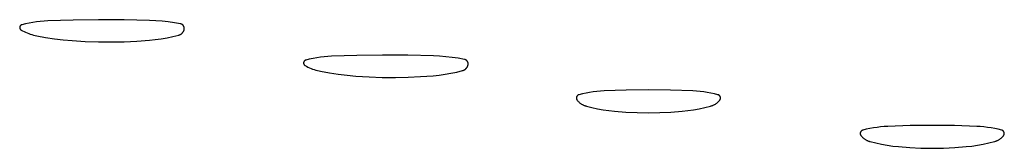
# Model space of a CAD drawing. Units: millimetres. Extents: x 51 to 1700, y -108 to 2264.
# Drawn here: x 921 to 949, y 806 to 810 of the extents above; entities that cross this region are included whole.
import ezdxf

# ---------------------------------------------------------------- set-up
doc = ezdxf.new("R2010")
doc.units = ezdxf.units.MM
doc.header["$MEASUREMENT"] = 0
doc.layers.add('Default', color=18, linetype='Continuous', true_color=0x000000)

msp = doc.modelspace()

# ---------------------------------------------------------------- linework, layer by layer
at = {"layer": 'Default'}
for p, q in [((921.27868, 809.5294), (921.27865, 809.52657)), ((921.27865, 809.52657), (921.27872, 809.52374)), ((921.2788, 809.53222), (921.27868, 809.5294)), ((921.27872, 809.52374), (921.27889, 809.52092)), ((921.27903, 809.53504), (921.2788, 809.53222)), ((921.27889, 809.52092), (921.27915, 809.5181)), ((921.27935, 809.53785), (921.27903, 809.53504)), ((921.27977, 809.54065), (921.27935, 809.53785)), ((921.28029, 809.54343), (921.27977, 809.54065)), ((921.2809, 809.54619), (921.28029, 809.54343)), ((921.28161, 809.54893), (921.2809, 809.54619)), ((921.28242, 809.55164), (921.28161, 809.54893)), ((921.28332, 809.55432), (921.28242, 809.55164)), ((921.28431, 809.55697), (921.28332, 809.55432)), ((921.28539, 809.55958), (921.28431, 809.55697)), ((921.28656, 809.56216), (921.28539, 809.55958)), ((921.28783, 809.56469), (921.28656, 809.56216)), ((921.28918, 809.56717), (921.28783, 809.56469)), ((921.29061, 809.56961), (921.28918, 809.56717)), ((921.29213, 809.572), (921.29061, 809.56961)), ((921.29373, 809.57433), (921.29213, 809.572)), ((921.29541, 809.5766), (921.29373, 809.57433)), ((921.29717, 809.57882), (921.29541, 809.5766)), ((921.29901, 809.58097), (921.29717, 809.57882)), ((921.30091, 809.58306), (921.29901, 809.58097)), ((921.30289, 809.58508), (921.30091, 809.58306)), ((921.30494, 809.58703), (921.30289, 809.58508)), ((921.30706, 809.58891), (921.30494, 809.58703)), ((921.30924, 809.59071), (921.30706, 809.58891)), ((921.31148, 809.59243), (921.30924, 809.59071)), ((921.31378, 809.59408), (921.31148, 809.59243)), ((921.31614, 809.59565), (921.31378, 809.59408)), ((921.31854, 809.59713), (921.31614, 809.59565)), ((921.321, 809.59853), (921.31854, 809.59713)), ((921.32351, 809.59984), (921.321, 809.59853)), ((921.32606, 809.60106), (921.32351, 809.59984)), ((921.32865, 809.6022), (921.32606, 809.60106)), ((921.33128, 809.60324), (921.32865, 809.6022)), ((921.33394, 809.60419), (921.33128, 809.60324)), ((921.33664, 809.60505), (921.33394, 809.60419)), ((921.33936, 809.60581), (921.33664, 809.60505)), ((921.44221, 809.63105), (921.33936, 809.60581)), ((921.54578, 809.65312), (921.44221, 809.63105)), ((921.64998, 809.67198), (921.54578, 809.65312)), ((921.75471, 809.68763), (921.64998, 809.67198)), ((921.85988, 809.70006), (921.75471, 809.68763)), ((921.96537, 809.70924), (921.85988, 809.70006)), ((922.0711, 809.71517), (921.96537, 809.70924)), ((922.78541, 809.73785), (922.0711, 809.71517)), ((923.5, 809.74782), (922.78541, 809.73785)), ((924.21931, 809.74441), (923.5, 809.74782)), ((924.93843, 809.72693), (924.21931, 809.74441)), ((925.11467, 809.71817), (924.93843, 809.72693)), ((925.29056, 809.70392), (925.11467, 809.71817)), ((925.46592, 809.68419), (925.29056, 809.70392)), ((925.64057, 809.65901), (925.46592, 809.68419)), ((925.81436, 809.62839), (925.64057, 809.65901)), ((925.8187, 809.62748), (925.81436, 809.62839)), ((925.82299, 809.62642), (925.8187, 809.62748)), ((925.82726, 809.62521), (925.82299, 809.62642)), ((925.83147, 809.62386), (925.82726, 809.62521)), ((925.83564, 809.62237), (925.83147, 809.62386)), ((925.83975, 809.62073), (925.83564, 809.62237)), ((925.84381, 809.61895), (925.83975, 809.62073)), ((925.8478, 809.61703), (925.84381, 809.61895)), ((925.85172, 809.61498), (925.8478, 809.61703)), ((925.85557, 809.61279), (925.85172, 809.61498)), ((925.85934, 809.61047), (925.85557, 809.61279)), ((925.86303, 809.60802), (925.85934, 809.61047)), ((925.86664, 809.60545), (925.86303, 809.60802)), ((925.87015, 809.60276), (925.86664, 809.60545)), ((925.87357, 809.59994), (925.87015, 809.60276)), ((925.87689, 809.59701), (925.87357, 809.59994)), ((925.88011, 809.59397), (925.87689, 809.59701)), ((925.88322, 809.59082), (925.88011, 809.59397)), ((925.88622, 809.58756), (925.88322, 809.59082)), ((925.88911, 809.58421), (925.88622, 809.58756)), ((925.89188, 809.58075), (925.88911, 809.58421)), ((925.89453, 809.5772), (925.89188, 809.58075)), ((925.89705, 809.57357), (925.89453, 809.5772)), ((925.89945, 809.56985), (925.89705, 809.57357)), ((925.90172, 809.56604), (925.89945, 809.56985)), ((925.90386, 809.56217), (925.90172, 809.56604)), ((925.90587, 809.55822), (925.90386, 809.56217)), ((925.90773, 809.5542), (925.90587, 809.55822)), ((925.90946, 809.55012), (925.90773, 809.5542)), ((925.91105, 809.54599), (925.90946, 809.55012)), ((925.91249, 809.5418), (925.91105, 809.54599)), ((925.91379, 809.53757), (925.91249, 809.5418)), ((925.91494, 809.5333), (925.91379, 809.53757)), ((925.91594, 809.52898), (925.91494, 809.5333)), ((925.9168, 809.52464), (925.91594, 809.52898)), ((925.9175, 809.52027), (925.9168, 809.52464)), ((925.91806, 809.51587), (925.9175, 809.52027)), ((921.27915, 809.5181), (921.27952, 809.51529)), ((921.27952, 809.51529), (921.27998, 809.5125)), ((921.27998, 809.5125), (921.28053, 809.50973)), ((921.28053, 809.50973), (921.28119, 809.50698)), ((921.28119, 809.50698), (921.28194, 809.50425)), ((921.28194, 809.50425), (921.28278, 809.50155)), ((921.28278, 809.50155), (921.28372, 809.49888)), ((921.28372, 809.49888), (921.28475, 809.49625)), ((921.28475, 809.49625), (921.28587, 809.49365)), ((921.28587, 809.49365), (921.28708, 809.4911)), ((921.28708, 809.4911), (921.28838, 809.48858)), ((921.28838, 809.48858), (921.28976, 809.48612)), ((921.28976, 809.48612), (921.29123, 809.4837)), ((921.29123, 809.4837), (921.29279, 809.48134)), ((921.29279, 809.48134), (921.29442, 809.47903)), ((921.29442, 809.47903), (921.29613, 809.47678)), ((921.29613, 809.47678), (921.29792, 809.47459)), ((921.29792, 809.47459), (921.29979, 809.47246)), ((921.29979, 809.47246), (921.30173, 809.4704)), ((921.30173, 809.4704), (921.30374, 809.46841)), ((921.30374, 809.46841), (921.30582, 809.46649)), ((921.30582, 809.46649), (921.30796, 809.46465)), ((921.30796, 809.46465), (921.31016, 809.46287)), ((921.31016, 809.46287), (921.31243, 809.46118)), ((921.31243, 809.46118), (921.31475, 809.45957)), ((921.31475, 809.45957), (921.31713, 809.45804)), ((921.31713, 809.45804), (921.31956, 809.45659)), ((921.31956, 809.45659), (921.36105, 809.43374)), ((921.36105, 809.43374), (921.40326, 809.41228)), ((921.40326, 809.41228), (921.44617, 809.39222)), ((921.44617, 809.39222), (921.48971, 809.37358)), ((921.48971, 809.37358), (921.53384, 809.35639)), ((921.53384, 809.35639), (921.57851, 809.34067)), ((921.57851, 809.34067), (921.62368, 809.32643)), ((921.62368, 809.32643), (921.66929, 809.31368)), ((921.66929, 809.31368), (921.7153, 809.30245)), ((921.7153, 809.30245), (921.76166, 809.29274)), ((921.76166, 809.29274), (922.00842, 809.24889)), ((922.00842, 809.24889), (922.25632, 809.21204)), ((925.43367, 809.23871), (925.59829, 809.27307)), ((925.59829, 809.27307), (925.76166, 809.31292)), ((925.76166, 809.31292), (925.76879, 809.31492)), ((925.76879, 809.31492), (925.77584, 809.31717)), ((925.77584, 809.31717), (925.78281, 809.31966)), ((925.78281, 809.31966), (925.78969, 809.32239)), ((925.78969, 809.32239), (925.79647, 809.32536)), ((925.79647, 809.32536), (925.80315, 809.32856)), ((925.80315, 809.32856), (925.80971, 809.33199)), ((925.80971, 809.33199), (925.81614, 809.33565)), ((925.81614, 809.33565), (925.82245, 809.33953)), ((925.82245, 809.33953), (925.82861, 809.34363)), ((925.82861, 809.34363), (925.83463, 809.34794)), ((925.83463, 809.34794), (925.84049, 809.35246)), ((925.84049, 809.35246), (925.8462, 809.35718)), ((925.8462, 809.35718), (925.85174, 809.36209)), ((925.85174, 809.36209), (925.8571, 809.36719)), ((925.8571, 809.36719), (925.86228, 809.37248)), ((925.86228, 809.37248), (925.86727, 809.37794)), ((925.86727, 809.37794), (925.87208, 809.38358)), ((925.87208, 809.38358), (925.87668, 809.38938)), ((925.87668, 809.38938), (925.88108, 809.39533)), ((925.88108, 809.39533), (925.88526, 809.40144)), ((925.88526, 809.40144), (925.88924, 809.40768)), ((925.88924, 809.40768), (925.89299, 809.41406)), ((925.89299, 809.41406), (925.89652, 809.42057)), ((925.89652, 809.42057), (925.89982, 809.4272)), ((925.89982, 809.4272), (925.90289, 809.43394)), ((925.90289, 809.43394), (925.90572, 809.44078)), ((925.90572, 809.44078), (925.90831, 809.44771)), ((925.90831, 809.44771), (925.91066, 809.45473)), ((925.91066, 809.45473), (925.91276, 809.46183)), ((925.91276, 809.46183), (925.91462, 809.46899)), ((925.91462, 809.46899), (925.91622, 809.47622)), ((925.91622, 809.47622), (925.91703, 809.48057)), ((925.91703, 809.48057), (925.91769, 809.48495)), ((925.91769, 809.48495), (925.9182, 809.48935)), ((925.91846, 809.51146), (925.91806, 809.51587)), ((925.9182, 809.48935), (925.91856, 809.49377)), ((925.91871, 809.50704), (925.91846, 809.51146)), ((925.91856, 809.49377), (925.91876, 809.49819)), ((925.91881, 809.50262), (925.91871, 809.50704)), ((925.91876, 809.49819), (925.91881, 809.50262)), ((922.25632, 809.21204), (922.50516, 809.18219)), ((922.50516, 809.18219), (922.75474, 809.15939)), ((922.75474, 809.15939), (923.12595, 809.13586)), ((923.12595, 809.13586), (923.49766, 809.12248)), ((923.49766, 809.12248), (923.86959, 809.11927)), ((923.86959, 809.11927), (924.22488, 809.126)), ((924.22488, 809.126), (924.57985, 809.14258)), ((924.57985, 809.14258), (924.93422, 809.16902)), ((924.93422, 809.16902), (925.10145, 809.18666)), ((925.10145, 809.18666), (925.268, 809.2099)), ((925.268, 809.2099), (925.43367, 809.23871)), ((929.75471, 808.68763), (929.64998, 808.67198)), ((929.85988, 808.70006), (929.75471, 808.68763)), ((929.96537, 808.70924), (929.85988, 808.70006)), ((930.0711, 808.71517), (929.96537, 808.70924)), ((930.78541, 808.73785), (930.0711, 808.71517)), ((931.5, 808.74782), (930.78541, 808.73785)), ((932.21931, 808.74441), (931.5, 808.74782)), ((932.93843, 808.72693), (932.21931, 808.74441)), ((933.11467, 808.71817), (932.93843, 808.72693)), ((933.29056, 808.70392), (933.11467, 808.71817)), ((933.46592, 808.68419), (933.29056, 808.70392)), ((929.27868, 808.5294), (929.27865, 808.52657)), ((929.27865, 808.52657), (929.27872, 808.52374)), ((929.2788, 808.53222), (929.27868, 808.5294)), ((929.27872, 808.52374), (929.27889, 808.52092)), ((929.27903, 808.53504), (929.2788, 808.53222)), ((929.27889, 808.52092), (929.27915, 808.5181)), ((929.27935, 808.53785), (929.27903, 808.53504)), ((929.27915, 808.5181), (929.27952, 808.51529)), ((929.27977, 808.54065), (929.27935, 808.53785)), ((929.27952, 808.51529), (929.27998, 808.5125)), ((929.28029, 808.54343), (929.27977, 808.54065)), ((929.27998, 808.5125), (929.28053, 808.50973)), ((929.2809, 808.54619), (929.28029, 808.54343)), ((929.28053, 808.50973), (929.28119, 808.50698)), ((929.28161, 808.54893), (929.2809, 808.54619)), ((929.28119, 808.50698), (929.28194, 808.50425)), ((929.28242, 808.55164), (929.28161, 808.54893)), ((929.28194, 808.50425), (929.28278, 808.50155)), ((929.28332, 808.55432), (929.28242, 808.55164)), ((929.28278, 808.50155), (929.28372, 808.49888)), ((929.28431, 808.55697), (929.28332, 808.55432)), ((929.28372, 808.49888), (929.28475, 808.49625)), ((929.28539, 808.55958), (929.28431, 808.55697)), ((929.28475, 808.49625), (929.28587, 808.49365)), ((929.28656, 808.56216), (929.28539, 808.55958)), ((929.28587, 808.49365), (929.28708, 808.4911)), ((929.28783, 808.56469), (929.28656, 808.56216)), ((929.28708, 808.4911), (929.28838, 808.48858)), ((929.28918, 808.56717), (929.28783, 808.56469)), ((929.28838, 808.48858), (929.28976, 808.48612)), ((929.29061, 808.56961), (929.28918, 808.56717)), ((929.28976, 808.48612), (929.29123, 808.4837)), ((929.29213, 808.572), (929.29061, 808.56961)), ((929.29123, 808.4837), (929.29279, 808.48134)), ((929.29373, 808.57433), (929.29213, 808.572)), ((929.29279, 808.48134), (929.29442, 808.47903)), ((929.29541, 808.5766), (929.29373, 808.57433)), ((929.29442, 808.47903), (929.29613, 808.47678)), ((929.29717, 808.57882), (929.29541, 808.5766)), ((929.29613, 808.47678), (929.29792, 808.47459)), ((929.29901, 808.58097), (929.29717, 808.57882)), ((929.29792, 808.47459), (929.29979, 808.47246)), ((929.30091, 808.58306), (929.29901, 808.58097)), ((929.29979, 808.47246), (929.30173, 808.4704)), ((929.30289, 808.58508), (929.30091, 808.58306)), ((929.30173, 808.4704), (929.30374, 808.46841)), ((929.30494, 808.58703), (929.30289, 808.58508)), ((929.30374, 808.46841), (929.30582, 808.46649)), ((929.30706, 808.58891), (929.30494, 808.58703)), ((929.30582, 808.46649), (929.30796, 808.46465)), ((929.30924, 808.59071), (929.30706, 808.58891)), ((929.30796, 808.46465), (929.31016, 808.46287)), ((929.31148, 808.59243), (929.30924, 808.59071)), ((929.31016, 808.46287), (929.31243, 808.46118)), ((929.31378, 808.59408), (929.31148, 808.59243)), ((929.31243, 808.46118), (929.31475, 808.45957)), ((929.31614, 808.59565), (929.31378, 808.59408)), ((929.31475, 808.45957), (929.31713, 808.45804)), ((929.31854, 808.59713), (929.31614, 808.59565)), ((929.31713, 808.45804), (929.31956, 808.45659)), ((929.321, 808.59853), (929.31854, 808.59713)), ((929.31956, 808.45659), (929.36105, 808.43374)), ((929.32351, 808.59984), (929.321, 808.59853)), ((929.32606, 808.60106), (929.32351, 808.59984)), ((929.32865, 808.6022), (929.32606, 808.60106)), ((929.33128, 808.60324), (929.32865, 808.6022)), ((929.33394, 808.60419), (929.33128, 808.60324)), ((929.33664, 808.60505), (929.33394, 808.60419)), ((929.33936, 808.60581), (929.33664, 808.60505)), ((929.44221, 808.63105), (929.33936, 808.60581)), ((929.36105, 808.43374), (929.40326, 808.41228)), ((929.40326, 808.41228), (929.44617, 808.39222)), ((929.54578, 808.65312), (929.44221, 808.63105)), ((929.64998, 808.67198), (929.54578, 808.65312)), ((933.64057, 808.65901), (933.46592, 808.68419)), ((933.81436, 808.62839), (933.64057, 808.65901)), ((933.8187, 808.62748), (933.81436, 808.62839)), ((933.82299, 808.62642), (933.8187, 808.62748)), ((933.82726, 808.62521), (933.82299, 808.62642)), ((933.83147, 808.62386), (933.82726, 808.62521)), ((933.83564, 808.62237), (933.83147, 808.62386)), ((933.83975, 808.62073), (933.83564, 808.62237)), ((933.84381, 808.61895), (933.83975, 808.62073)), ((933.8478, 808.61703), (933.84381, 808.61895)), ((933.85172, 808.61498), (933.8478, 808.61703)), ((933.85557, 808.61279), (933.85172, 808.61498)), ((933.85934, 808.61047), (933.85557, 808.61279)), ((933.86303, 808.60802), (933.85934, 808.61047)), ((933.86664, 808.60545), (933.86303, 808.60802)), ((933.87015, 808.60276), (933.86664, 808.60545)), ((933.87357, 808.59994), (933.87015, 808.60276)), ((933.87689, 808.59701), (933.87357, 808.59994)), ((933.88011, 808.59397), (933.87689, 808.59701)), ((933.88322, 808.59082), (933.88011, 808.59397)), ((933.88622, 808.58756), (933.88322, 808.59082)), ((933.88911, 808.58421), (933.88622, 808.58756)), ((933.89188, 808.58075), (933.88911, 808.58421)), ((933.88924, 808.40768), (933.89299, 808.41406)), ((933.89453, 808.5772), (933.89188, 808.58075)), ((933.89299, 808.41406), (933.89652, 808.42057)), ((933.89705, 808.57357), (933.89453, 808.5772)), ((933.89652, 808.42057), (933.89982, 808.4272)), ((933.89945, 808.56985), (933.89705, 808.57357)), ((933.90172, 808.56604), (933.89945, 808.56985)), ((933.89982, 808.4272), (933.90289, 808.43394)), ((933.90386, 808.56217), (933.90172, 808.56604)), ((933.90289, 808.43394), (933.90572, 808.44078)), ((933.90587, 808.55822), (933.90386, 808.56217)), ((933.90572, 808.44078), (933.90831, 808.44771)), ((933.90773, 808.5542), (933.90587, 808.55822)), ((933.90946, 808.55012), (933.90773, 808.5542)), ((933.90831, 808.44771), (933.91066, 808.45473)), ((933.91105, 808.54599), (933.90946, 808.55012)), ((933.91066, 808.45473), (933.91276, 808.46183)), ((933.91249, 808.5418), (933.91105, 808.54599)), ((933.91379, 808.53757), (933.91249, 808.5418)), ((933.91276, 808.46183), (933.91462, 808.46899)), ((933.91494, 808.5333), (933.91379, 808.53757)), ((933.91462, 808.46899), (933.91622, 808.47622)), ((933.91594, 808.52898), (933.91494, 808.5333)), ((933.9168, 808.52464), (933.91594, 808.52898)), ((933.91622, 808.47622), (933.91703, 808.48057)), ((933.9175, 808.52027), (933.9168, 808.52464)), ((933.91703, 808.48057), (933.91769, 808.48495)), ((933.91806, 808.51587), (933.9175, 808.52027)), ((933.91769, 808.48495), (933.9182, 808.48935)), ((933.91846, 808.51146), (933.91806, 808.51587)), ((933.9182, 808.48935), (933.91856, 808.49377)), ((933.91871, 808.50704), (933.91846, 808.51146)), ((933.91856, 808.49377), (933.91876, 808.49819)), ((933.91881, 808.50262), (933.91871, 808.50704)), ((933.91876, 808.49819), (933.91881, 808.50262)), ((929.44617, 808.39222), (929.48971, 808.37358)), ((929.48971, 808.37358), (929.53384, 808.35639)), ((929.53384, 808.35639), (929.57851, 808.34067)), ((929.57851, 808.34067), (929.62368, 808.32643)), ((929.62368, 808.32643), (929.66929, 808.31368)), ((929.66929, 808.31368), (929.7153, 808.30245)), ((929.7153, 808.30245), (929.76166, 808.29274)), ((929.76166, 808.29274), (930.00842, 808.24889)), ((930.00842, 808.24889), (930.25632, 808.21204)), ((930.25632, 808.21204), (930.50516, 808.18219)), ((930.50516, 808.18219), (930.75474, 808.15939)), ((930.75474, 808.15939), (931.12595, 808.13586)), ((931.12595, 808.13586), (931.49766, 808.12248)), ((932.22488, 808.126), (932.57985, 808.14258)), ((932.57985, 808.14258), (932.93422, 808.16902)), ((932.93422, 808.16902), (933.10145, 808.18666)), ((933.10145, 808.18666), (933.268, 808.2099)), ((933.268, 808.2099), (933.43367, 808.23871)), ((933.43367, 808.23871), (933.59829, 808.27307)), ((933.59829, 808.27307), (933.76166, 808.31292)), ((933.76166, 808.31292), (933.76879, 808.31492)), ((933.76879, 808.31492), (933.77584, 808.31717)), ((933.77584, 808.31717), (933.78281, 808.31966)), ((933.78281, 808.31966), (933.78969, 808.32239)), ((933.78969, 808.32239), (933.79647, 808.32536)), ((933.79647, 808.32536), (933.80315, 808.32856)), ((933.80315, 808.32856), (933.80971, 808.33199)), ((933.80971, 808.33199), (933.81614, 808.33565)), ((933.81614, 808.33565), (933.82245, 808.33953)), ((933.82245, 808.33953), (933.82861, 808.34363)), ((933.82861, 808.34363), (933.83463, 808.34794)), ((933.83463, 808.34794), (933.84049, 808.35246)), ((933.84049, 808.35246), (933.8462, 808.35718)), ((933.8462, 808.35718), (933.85174, 808.36209)), ((933.85174, 808.36209), (933.8571, 808.36719)), ((933.8571, 808.36719), (933.86228, 808.37248)), ((933.86228, 808.37248), (933.86727, 808.37794)), ((933.86727, 808.37794), (933.87208, 808.38358)), ((933.87208, 808.38358), (933.87668, 808.38938)), ((933.87668, 808.38938), (933.88108, 808.39533)), ((933.88108, 808.39533), (933.88526, 808.40144)), ((933.88526, 808.40144), (933.88924, 808.40768)), ((931.49766, 808.12248), (931.86959, 808.11927)), ((931.86959, 808.11927), (932.22488, 808.126)), ((936.97756, 807.57818), (936.97627, 807.57504)), ((936.97895, 807.58127), (936.97756, 807.57818)), ((936.98046, 807.5843), (936.97895, 807.58127)), ((936.98207, 807.58729), (936.98046, 807.5843)), ((936.98378, 807.59022), (936.98207, 807.58729)), ((936.9856, 807.59308), (936.98378, 807.59022)), ((936.98751, 807.59588), (936.9856, 807.59308)), ((936.98952, 807.59861), (936.98751, 807.59588)), ((936.99163, 807.60127), (936.98952, 807.59861)), ((936.99382, 807.60385), (936.99163, 807.60127)), ((936.99611, 807.60636), (936.99382, 807.60385)), ((936.99848, 807.60878), (936.99611, 807.60636)), ((937.00093, 807.61112), (936.99848, 807.60878)), ((937.00347, 807.61338), (937.00093, 807.61112)), ((937.00608, 807.61554), (937.00347, 807.61338)), ((937.00876, 807.61761), (937.00608, 807.61554)), ((937.01152, 807.61959), (937.00876, 807.61761)), ((937.01434, 807.62147), (937.01152, 807.61959)), ((937.01723, 807.62325), (937.01434, 807.62147)), ((937.02018, 807.62492), (937.01723, 807.62325)), ((937.02318, 807.6265), (937.02018, 807.62492)), ((937.02624, 807.62797), (937.02318, 807.6265)), ((937.02935, 807.62933), (937.02624, 807.62797)), ((937.0325, 807.63058), (937.02935, 807.62933)), ((937.03569, 807.63172), (937.0325, 807.63058)), ((937.03892, 807.63274), (937.03569, 807.63172)), ((937.04219, 807.63366), (937.03892, 807.63274)), ((937.14141, 807.65799), (937.04219, 807.63366)), ((937.24132, 807.67932), (937.14141, 807.65799)), ((937.34183, 807.69763), (937.24132, 807.67932)), ((937.44285, 807.71289), (937.34183, 807.69763)), ((937.54428, 807.72509), (937.44285, 807.71289)), ((937.64603, 807.73423), (937.54428, 807.72509)), ((937.74802, 807.74029), (937.64603, 807.73423)), ((938.37386, 807.76107), (937.74802, 807.74029)), ((939, 807.768), (938.37386, 807.76107)), ((939.62614, 807.76107), (939, 807.768)), ((940.25198, 807.74029), (939.62614, 807.76107)), ((940.35397, 807.73423), (940.25198, 807.74029)), ((940.45572, 807.72509), (940.35397, 807.73423)), ((940.55715, 807.71289), (940.45572, 807.72509)), ((940.65817, 807.69763), (940.55715, 807.71289)), ((940.75868, 807.67932), (940.65817, 807.69763)), ((940.85859, 807.65799), (940.75868, 807.67932)), ((940.95781, 807.63366), (940.85859, 807.65799)), ((940.96108, 807.63274), (940.95781, 807.63366)), ((940.96431, 807.63172), (940.96108, 807.63274)), ((940.9675, 807.63058), (940.96431, 807.63172)), ((940.97065, 807.62933), (940.9675, 807.63058)), ((940.97376, 807.62797), (940.97065, 807.62933)), ((940.97682, 807.6265), (940.97376, 807.62797)), ((940.97982, 807.62492), (940.97682, 807.6265)), ((940.98277, 807.62325), (940.97982, 807.62492)), ((940.98566, 807.62147), (940.98277, 807.62325)), ((940.98848, 807.61959), (940.98566, 807.62147)), ((940.99124, 807.61761), (940.98848, 807.61959)), ((940.99392, 807.61554), (940.99124, 807.61761)), ((940.99653, 807.61338), (940.99392, 807.61554)), ((940.99907, 807.61112), (940.99653, 807.61338)), ((941.00152, 807.60878), (940.99907, 807.61112)), ((941.00389, 807.60636), (941.00152, 807.60878)), ((941.00618, 807.60385), (941.00389, 807.60636)), ((941.00837, 807.60127), (941.00618, 807.60385)), ((941.01048, 807.59861), (941.00837, 807.60127)), ((941.01249, 807.59588), (941.01048, 807.59861)), ((941.0144, 807.59308), (941.01249, 807.59588)), ((941.01622, 807.59022), (941.0144, 807.59308)), ((941.01793, 807.58729), (941.01622, 807.59022)), ((941.01954, 807.5843), (941.01793, 807.58729)), ((941.02105, 807.58127), (941.01954, 807.5843)), ((941.02244, 807.57818), (941.02105, 807.58127)), ((941.02373, 807.57504), (941.02244, 807.57818)), ((936.96962, 807.54196), (936.9696, 807.53857)), ((936.9696, 807.53857), (936.9697, 807.53518)), ((936.96976, 807.54535), (936.96962, 807.54196)), ((936.9697, 807.53518), (936.96991, 807.5318)), ((936.97002, 807.54873), (936.96976, 807.54535)), ((936.96991, 807.5318), (936.97024, 807.52842)), ((936.97039, 807.5521), (936.97002, 807.54873)), ((936.97024, 807.52842), (936.9707, 807.52506)), ((936.97089, 807.55546), (936.97039, 807.5521)), ((936.9707, 807.52506), (936.97126, 807.52172)), ((936.9715, 807.55879), (936.97089, 807.55546)), ((936.97126, 807.52172), (936.97195, 807.51839)), ((936.97222, 807.5621), (936.9715, 807.55879)), ((936.97195, 807.51839), (936.97275, 807.5151)), ((936.97306, 807.56539), (936.97222, 807.5621)), ((936.97275, 807.5151), (936.97366, 807.51183)), ((936.97402, 807.56864), (936.97306, 807.56539)), ((936.97366, 807.51183), (936.97469, 807.5086)), ((936.97509, 807.57186), (936.97402, 807.56864)), ((936.97469, 807.5086), (936.97583, 807.50541)), ((936.97627, 807.57504), (936.97509, 807.57186)), ((936.97583, 807.50541), (936.97708, 807.50226)), ((936.97708, 807.50226), (936.97844, 807.49915)), ((936.97844, 807.49915), (936.97991, 807.49609)), ((936.97991, 807.49609), (936.98148, 807.49309)), ((936.98148, 807.49309), (936.98316, 807.49014)), ((936.98316, 807.49014), (936.98493, 807.48725)), ((936.98493, 807.48725), (936.98681, 807.48443)), ((936.98681, 807.48443), (936.98879, 807.48167)), ((936.98879, 807.48167), (936.99086, 807.47899)), ((936.99086, 807.47899), (937.00141, 807.46624)), ((937.00141, 807.46624), (937.01238, 807.45386)), ((937.01238, 807.45386), (937.02376, 807.44185)), ((937.02376, 807.44185), (937.03554, 807.43023)), ((937.03554, 807.43023), (937.0477, 807.41902)), ((937.0477, 807.41902), (937.06024, 807.40823)), ((937.06024, 807.40823), (937.07313, 807.39786)), ((937.07313, 807.39786), (937.08637, 807.38793)), ((937.08637, 807.38793), (937.09993, 807.37846)), ((937.09993, 807.37846), (937.11381, 807.36945)), ((937.11381, 807.36945), (937.12798, 807.36091)), ((937.12798, 807.36091), (937.14243, 807.35285)), ((937.14243, 807.35285), (937.15714, 807.34529)), ((937.15714, 807.34529), (937.1721, 807.33822)), ((937.1721, 807.33822), (937.18729, 807.33167)), ((937.18729, 807.33167), (937.20269, 807.32563)), ((937.20269, 807.32563), (937.21829, 807.32011)), ((937.21829, 807.32011), (937.23407, 807.31513)), ((937.23407, 807.31513), (937.25, 807.31067)), ((937.25, 807.31067), (937.40749, 807.27217)), ((940.59251, 807.27217), (940.75, 807.31067)), ((940.75, 807.31067), (940.76593, 807.31513)), ((940.76593, 807.31513), (940.78171, 807.32011)), ((940.78171, 807.32011), (940.79731, 807.32563)), ((940.79731, 807.32563), (940.81271, 807.33167)), ((940.81271, 807.33167), (940.8279, 807.33822)), ((940.8279, 807.33822), (940.84286, 807.34529)), ((940.84286, 807.34529), (940.85757, 807.35285)), ((940.85757, 807.35285), (940.87202, 807.36091)), ((940.87202, 807.36091), (940.88619, 807.36945)), ((940.88619, 807.36945), (940.90007, 807.37846)), ((940.90007, 807.37846), (940.91363, 807.38793)), ((940.91363, 807.38793), (940.92687, 807.39786)), ((940.92687, 807.39786), (940.93976, 807.40823)), ((940.93976, 807.40823), (940.9523, 807.41902)), ((940.9523, 807.41902), (940.96446, 807.43023)), ((940.96446, 807.43023), (940.97624, 807.44185)), ((940.97624, 807.44185), (940.98762, 807.45386)), ((940.98762, 807.45386), (940.99859, 807.46624)), ((940.99859, 807.46624), (941.00914, 807.47899)), ((941.00914, 807.47899), (941.01121, 807.48167)), ((941.01121, 807.48167), (941.01319, 807.48443)), ((941.01319, 807.48443), (941.01507, 807.48725)), ((941.01507, 807.48725), (941.01684, 807.49014)), ((941.01684, 807.49014), (941.01852, 807.49309)), ((941.01852, 807.49309), (941.02009, 807.49609)), ((941.02009, 807.49609), (941.02156, 807.49915)), ((941.02156, 807.49915), (941.02292, 807.50226)), ((941.02292, 807.50226), (941.02417, 807.50541)), ((941.02491, 807.57186), (941.02373, 807.57504)), ((941.02417, 807.50541), (941.02531, 807.5086)), ((941.02598, 807.56864), (941.02491, 807.57186)), ((941.02531, 807.5086), (941.02634, 807.51183)), ((941.02694, 807.56539), (941.02598, 807.56864)), ((941.02634, 807.51183), (941.02725, 807.5151)), ((941.02778, 807.5621), (941.02694, 807.56539)), ((941.02725, 807.5151), (941.02805, 807.51839)), ((941.0285, 807.55879), (941.02778, 807.5621)), ((941.02805, 807.51839), (941.02874, 807.52172)), ((941.02911, 807.55546), (941.0285, 807.55879)), ((941.02874, 807.52172), (941.0293, 807.52506)), ((941.02961, 807.5521), (941.02911, 807.55546)), ((941.0293, 807.52506), (941.02976, 807.52842)), ((941.02998, 807.54873), (941.02961, 807.5521)), ((941.02976, 807.52842), (941.03009, 807.5318)), ((941.03024, 807.54535), (941.02998, 807.54873)), ((941.03009, 807.5318), (941.0303, 807.53518)), ((941.03038, 807.54196), (941.03024, 807.54535)), ((941.0303, 807.53518), (941.0304, 807.53857)), ((941.0304, 807.53857), (941.03038, 807.54196)), ((937.40749, 807.27217), (937.56613, 807.23866)), ((937.56613, 807.23866), (937.72574, 807.21019)), ((937.72574, 807.21019), (937.88617, 807.18679)), ((937.88617, 807.18679), (938.04727, 807.16847)), ((938.04727, 807.16847), (938.36429, 807.14268)), ((938.36429, 807.14268), (938.68198, 807.12719)), ((938.68198, 807.12719), (939, 807.12203)), ((939, 807.12203), (939.31802, 807.12719)), ((939.31802, 807.12719), (939.63571, 807.14268)), ((939.63571, 807.14268), (939.95273, 807.16847)), ((939.95273, 807.16847), (940.11383, 807.18679)), ((940.11383, 807.18679), (940.27426, 807.21019)), ((940.27426, 807.21019), (940.43387, 807.23866)), ((940.43387, 807.23866), (940.59251, 807.27217)), ((946.37386, 806.76107), (945.74802, 806.74029)), ((947, 806.768), (946.37386, 806.76107)), ((947.62614, 806.76107), (947, 806.768)), ((948.25198, 806.74029), (947.62614, 806.76107)), ((944.96962, 806.54196), (944.9696, 806.53857)), ((944.9696, 806.53857), (944.9697, 806.53518)), ((944.96976, 806.54535), (944.96962, 806.54196)), ((944.9697, 806.53518), (944.96991, 806.5318)), ((944.97002, 806.54873), (944.96976, 806.54535)), ((944.96991, 806.5318), (944.97024, 806.52842)), ((944.97039, 806.5521), (944.97002, 806.54873)), ((944.97024, 806.52842), (944.9707, 806.52506)), ((944.97089, 806.55546), (944.97039, 806.5521)), ((944.9707, 806.52506), (944.97126, 806.52172)), ((944.9715, 806.55879), (944.97089, 806.55546)), ((944.97126, 806.52172), (944.97195, 806.51839)), ((944.97222, 806.5621), (944.9715, 806.55879)), ((944.97195, 806.51839), (944.97275, 806.5151)), ((944.97306, 806.56539), (944.97222, 806.5621)), ((944.97275, 806.5151), (944.97366, 806.51183)), ((944.97402, 806.56864), (944.97306, 806.56539)), ((944.97366, 806.51183), (944.97469, 806.5086)), ((944.97509, 806.57186), (944.97402, 806.56864)), ((944.97469, 806.5086), (944.97583, 806.50541)), ((944.97627, 806.57504), (944.97509, 806.57186)), ((944.97583, 806.50541), (944.97708, 806.50226)), ((944.97756, 806.57818), (944.97627, 806.57504)), ((944.97708, 806.50226), (944.97844, 806.49915)), ((944.97895, 806.58127), (944.97756, 806.57818)), ((944.97844, 806.49915), (944.97991, 806.49609)), ((944.98046, 806.5843), (944.97895, 806.58127)), ((944.97991, 806.49609), (944.98148, 806.49309)), ((944.98207, 806.58729), (944.98046, 806.5843)), ((944.98148, 806.49309), (944.98316, 806.49014)), ((944.98378, 806.59022), (944.98207, 806.58729)), ((944.98316, 806.49014), (944.98493, 806.48725)), ((944.9856, 806.59308), (944.98378, 806.59022)), ((944.98493, 806.48725), (944.98681, 806.48443)), ((944.98751, 806.59588), (944.9856, 806.59308)), ((944.98681, 806.48443), (944.98879, 806.48167)), ((944.98952, 806.59861), (944.98751, 806.59588)), ((944.98879, 806.48167), (944.99086, 806.47899)), ((944.99163, 806.60127), (944.98952, 806.59861)), ((944.99086, 806.47899), (945.00141, 806.46624)), ((944.99382, 806.60385), (944.99163, 806.60127)), ((944.99611, 806.60636), (944.99382, 806.60385)), ((944.99848, 806.60878), (944.99611, 806.60636)), ((945.00093, 806.61112), (944.99848, 806.60878)), ((945.00347, 806.61338), (945.00093, 806.61112)), ((945.00141, 806.46624), (945.01238, 806.45386)), ((945.00608, 806.61554), (945.00347, 806.61338)), ((945.00876, 806.61761), (945.00608, 806.61554)), ((945.01152, 806.61959), (945.00876, 806.61761)), ((945.01434, 806.62147), (945.01152, 806.61959)), ((945.01723, 806.62325), (945.01434, 806.62147)), ((945.02018, 806.62492), (945.01723, 806.62325)), ((945.02318, 806.6265), (945.02018, 806.62492)), ((945.02624, 806.62797), (945.02318, 806.6265)), ((945.02935, 806.62933), (945.02624, 806.62797)), ((945.0325, 806.63058), (945.02935, 806.62933)), ((945.03569, 806.63172), (945.0325, 806.63058)), ((945.03892, 806.63274), (945.03569, 806.63172)), ((945.04219, 806.63366), (945.03892, 806.63274)), ((945.14141, 806.65799), (945.04219, 806.63366)), ((945.24132, 806.67932), (945.14141, 806.65799)), ((945.34183, 806.69763), (945.24132, 806.67932)), ((945.44285, 806.71289), (945.34183, 806.69763)), ((945.54428, 806.72509), (945.44285, 806.71289)), ((945.64603, 806.73423), (945.54428, 806.72509)), ((945.74802, 806.74029), (945.64603, 806.73423)), ((948.35397, 806.73423), (948.25198, 806.74029)), ((948.45572, 806.72509), (948.35397, 806.73423)), ((948.55715, 806.71289), (948.45572, 806.72509)), ((948.65817, 806.69763), (948.55715, 806.71289)), ((948.75868, 806.67932), (948.65817, 806.69763)), ((948.85859, 806.65799), (948.75868, 806.67932)), ((948.95781, 806.63366), (948.85859, 806.65799)), ((948.96108, 806.63274), (948.95781, 806.63366)), ((948.96431, 806.63172), (948.96108, 806.63274)), ((948.9675, 806.63058), (948.96431, 806.63172)), ((948.97065, 806.62933), (948.9675, 806.63058)), ((948.97376, 806.62797), (948.97065, 806.62933)), ((948.97682, 806.6265), (948.97376, 806.62797)), ((948.97982, 806.62492), (948.97682, 806.6265)), ((948.98277, 806.62325), (948.97982, 806.62492)), ((948.98566, 806.62147), (948.98277, 806.62325)), ((948.98848, 806.61959), (948.98566, 806.62147)), ((948.98762, 806.45386), (948.99859, 806.46624)), ((948.99124, 806.61761), (948.98848, 806.61959)), ((948.99392, 806.61554), (948.99124, 806.61761)), ((948.99653, 806.61338), (948.99392, 806.61554)), ((948.99907, 806.61112), (948.99653, 806.61338)), ((948.99859, 806.46624), (949.00914, 806.47899)), ((949.00152, 806.60878), (948.99907, 806.61112)), ((949.00389, 806.60636), (949.00152, 806.60878)), ((949.00618, 806.60385), (949.00389, 806.60636)), ((949.00837, 806.60127), (949.00618, 806.60385)), ((949.01048, 806.59861), (949.00837, 806.60127)), ((949.00914, 806.47899), (949.01121, 806.48167)), ((949.01249, 806.59588), (949.01048, 806.59861)), ((949.01121, 806.48167), (949.01319, 806.48443)), ((949.0144, 806.59308), (949.01249, 806.59588)), ((949.01319, 806.48443), (949.01507, 806.48725)), ((949.01622, 806.59022), (949.0144, 806.59308)), ((949.01507, 806.48725), (949.01684, 806.49014)), ((949.01793, 806.58729), (949.01622, 806.59022)), ((949.01684, 806.49014), (949.01852, 806.49309)), ((949.01954, 806.5843), (949.01793, 806.58729)), ((949.01852, 806.49309), (949.02009, 806.49609)), ((949.02105, 806.58127), (949.01954, 806.5843)), ((949.02009, 806.49609), (949.02156, 806.49915)), ((949.02244, 806.57818), (949.02105, 806.58127)), ((949.02156, 806.49915), (949.02292, 806.50226)), ((949.02373, 806.57504), (949.02244, 806.57818)), ((949.02292, 806.50226), (949.02417, 806.50541)), ((949.02491, 806.57186), (949.02373, 806.57504)), ((949.02417, 806.50541), (949.02531, 806.5086)), ((949.02598, 806.56864), (949.02491, 806.57186)), ((949.02531, 806.5086), (949.02634, 806.51183)), ((949.02694, 806.56539), (949.02598, 806.56864)), ((949.02634, 806.51183), (949.02725, 806.5151)), ((949.02778, 806.5621), (949.02694, 806.56539)), ((949.02725, 806.5151), (949.02805, 806.51839)), ((949.0285, 806.55879), (949.02778, 806.5621)), ((949.02805, 806.51839), (949.02874, 806.52172)), ((949.02911, 806.55546), (949.0285, 806.55879)), ((949.02874, 806.52172), (949.0293, 806.52506)), ((949.02961, 806.5521), (949.02911, 806.55546)), ((949.0293, 806.52506), (949.02976, 806.52842)), ((949.02998, 806.54873), (949.02961, 806.5521)), ((949.02976, 806.52842), (949.03009, 806.5318)), ((949.03024, 806.54535), (949.02998, 806.54873)), ((949.03009, 806.5318), (949.0303, 806.53518)), ((949.03038, 806.54196), (949.03024, 806.54535)), ((949.0303, 806.53518), (949.0304, 806.53857)), ((949.0304, 806.53857), (949.03038, 806.54196)), ((945.01238, 806.45386), (945.02376, 806.44185)), ((945.02376, 806.44185), (945.03554, 806.43023)), ((945.03554, 806.43023), (945.0477, 806.41902)), ((945.0477, 806.41902), (945.06024, 806.40823)), ((945.06024, 806.40823), (945.07313, 806.39786)), ((945.07313, 806.39786), (945.08637, 806.38793)), ((945.08637, 806.38793), (945.09993, 806.37846)), ((945.09993, 806.37846), (945.11381, 806.36945)), ((945.11381, 806.36945), (945.12798, 806.36091)), ((945.12798, 806.36091), (945.14243, 806.35285)), ((945.14243, 806.35285), (945.15714, 806.34529)), ((945.15714, 806.34529), (945.1721, 806.33822)), ((945.1721, 806.33822), (945.18729, 806.33167)), ((945.18729, 806.33167), (945.20269, 806.32563)), ((945.20269, 806.32563), (945.21829, 806.32011)), ((945.21829, 806.32011), (945.23407, 806.31513)), ((945.23407, 806.31513), (945.25, 806.31067)), ((945.25, 806.31067), (945.40749, 806.27217)), ((945.40749, 806.27217), (945.56613, 806.23866)), ((945.56613, 806.23866), (945.72574, 806.21019)), ((945.72574, 806.21019), (945.88617, 806.18679)), ((948.11383, 806.18679), (948.27426, 806.21019)), ((948.27426, 806.21019), (948.43387, 806.23866)), ((948.43387, 806.23866), (948.59251, 806.27217)), ((948.59251, 806.27217), (948.75, 806.31067)), ((948.75, 806.31067), (948.76593, 806.31513)), ((948.76593, 806.31513), (948.78171, 806.32011)), ((948.78171, 806.32011), (948.79731, 806.32563)), ((948.79731, 806.32563), (948.81271, 806.33167)), ((948.81271, 806.33167), (948.8279, 806.33822)), ((948.8279, 806.33822), (948.84286, 806.34529)), ((948.84286, 806.34529), (948.85757, 806.35285)), ((948.85757, 806.35285), (948.87202, 806.36091)), ((948.87202, 806.36091), (948.88619, 806.36945)), ((948.88619, 806.36945), (948.90007, 806.37846)), ((948.90007, 806.37846), (948.91363, 806.38793)), ((948.91363, 806.38793), (948.92687, 806.39786)), ((948.92687, 806.39786), (948.93976, 806.40823)), ((948.93976, 806.40823), (948.9523, 806.41902)), ((948.9523, 806.41902), (948.96446, 806.43023)), ((948.96446, 806.43023), (948.97624, 806.44185)), ((948.97624, 806.44185), (948.98762, 806.45386)), ((945.88617, 806.18679), (946.04727, 806.16847)), ((946.04727, 806.16847), (946.36429, 806.14268)), ((946.36429, 806.14268), (946.68198, 806.12719)), ((946.68198, 806.12719), (947, 806.12203)), ((947, 806.12203), (947.31802, 806.12719)), ((947.31802, 806.12719), (947.63571, 806.14268)), ((947.63571, 806.14268), (947.95273, 806.16847)), ((947.95273, 806.16847), (948.11383, 806.18679))]:
    msp.add_line(p, q, dxfattribs=at)

doc.saveas('drawing.dxf')
